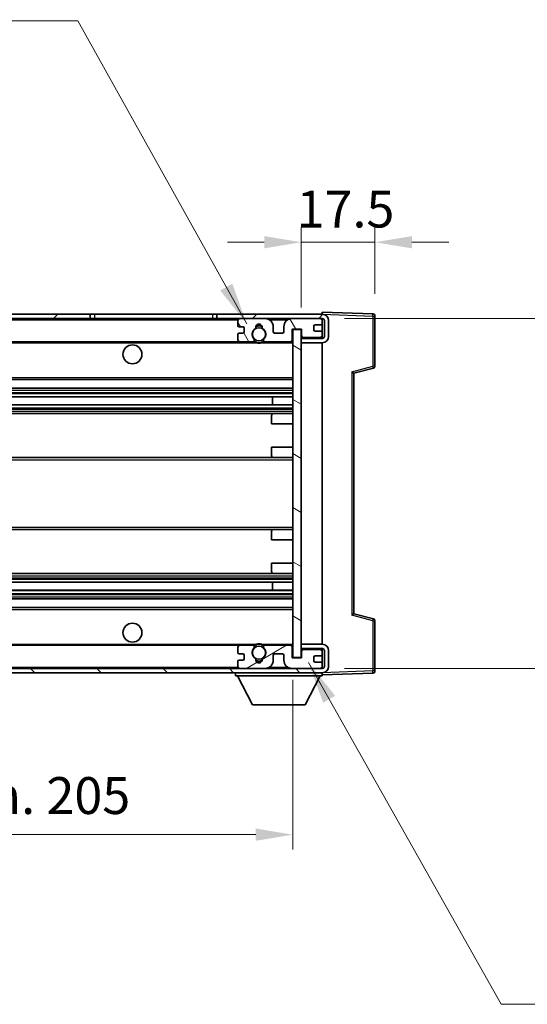
# Model space of a CAD drawing. Units: millimetres. Extents: x 0 to 8281, y 0 to 1124.
# Drawn here: x 2487 to 2607, y 608 to 841 of the extents above; entities that cross this region are included whole.
import ezdxf

# ---------------------------------------------------------------- set-up
doc = ezdxf.new("R2010")
doc.units = ezdxf.units.MM
doc.header["$LTSCALE"] = 4
doc.layers.get('Defpoints').update_dxf_attribs({"lineweight": 25})
for name, color, linetype, lineweight in [('Dimension (ISO)', 7, 'Continuous', 18), ('Hatch (ISO)', 1, 'Continuous', 18), ('Symbol (ISO)', 7, 'Continuous', 18), ('Visible (ISO)', 7, 'Continuous', 35), ('Visible Narrow (ISO)', 7, 'Continuous', 25)]:
    doc.layers.add(name, color=color, linetype=linetype, lineweight=lineweight)
doc.styles.add('Note Text (TK)', font='txt')
doc.dimstyles.new('Default - Method 1b (TK)', dxfattribs={"dimscale": 4, "dimtxt": 2.5, "dimasz": 2.5, "dimexe": 1, "dimexo": 1.5, "dimgap": 1, "dimtad": 1, "dimtoh": 1, "dimrnd": 1e-08, "dimdsep": 46, "dimtxsty": 'Note Text (TK)', "dimcen": 0.09, "dimdle": 5, "dimclrd": 100, "dimclre": 100, "dimclrt": 7, "dimadec": 1, "dimazin": 1, "dimtfac": 1, "dimtmove": 0, "dimatfit": 3, "dimfxl": 0, "dimtolj": 1, "dimlwd": -1, "dimlwe": -1, "dimarcsym": 0})
doc.dimstyles.new('Default - Method 1b (TK)$7', dxfattribs={"dimscale": 4, "dimtxt": 2.5, "dimasz": 2.5, "dimexe": 1, "dimexo": 1.5, "dimgap": 1, "dimtad": 1, "dimtoh": 1, "dimrnd": 1e-08, "dimdsep": 46, "dimtxsty": 'Note Text (TK)', "dimcen": 0.09, "dimdle": 5, "dimclrd": 100, "dimclre": 100, "dimclrt": 7, "dimadec": 1, "dimazin": 1, "dimtfac": 1, "dimtmove": 0, "dimatfit": 3, "dimfxl": 0, "dimtolj": 1, "dimlwd": -1, "dimlwe": -1, "dimarcsym": 0})

# ---------------------------------------------------------------- blocks, each defined once
blk = doc.blocks.new('*D48')
at = {"layer": 'Defpoints', "color": 0, "transparency": 16777216}
for p in [(2346.39, 690.08), (2551.39, 690.18), (2551.39, 648.18)]:
    blk.add_point(p, dxfattribs=at)
at = {"layer": 'Dimension (ISO)', "color": 100, "transparency": 16777216}
for p, q in [((2346.39, 684.83), (2346.39, 644.68)), ((2551.39, 684.93), (2551.39, 644.68)), ((2355.14, 648.18), (2542.64, 648.18))]:
    blk.add_line(p, q, dxfattribs=at)
for points in [[(2355.14, 649.64), (2355.14, 646.73), (2346.39, 648.18)], [(2542.64, 649.64), (2542.64, 646.73), (2551.39, 648.18)]]:
    blk.add_solid(points, dxfattribs=at)
at = {"layer": 'Dimension (ISO)', "color": 7, "transparency": 16777216, "insert": (2382.46, 657.45), "char_height": 8.75, "attachment_point": 4, "style": 'Note Text (TK)'}
blk.add_mtext('\\A1;\\fＭＳ Ｐゴシック|b0|i0;\\H8.7500;有効寸法 / Max dim. 205', dxfattribs=at)
blk = doc.blocks.new('*D49')
at = {"layer": 'Defpoints', "color": 0, "transparency": 16777216}
for p in [(2558.39, 770.58), (2558.39, 687.58), (2624.89, 687.58)]:
    blk.add_point(p, dxfattribs=at)
at = {"layer": 'Dimension (ISO)', "color": 100, "transparency": 16777216}
for p, q in [((2624.89, 770.58), (2624.89, 914.19)), ((2563.64, 770.58), (2628.39, 770.58)), ((2624.89, 696.33), (2624.89, 761.83)), ((2563.64, 687.58), (2628.39, 687.58))]:
    blk.add_line(p, q, dxfattribs=at)
for points in [[(2623.43, 761.83), (2626.34, 761.83), (2624.89, 770.58)], [(2623.43, 696.33), (2626.34, 696.33), (2624.89, 687.58)]]:
    blk.add_solid(points, dxfattribs=at)
at = {"layer": 'Dimension (ISO)', "color": 7, "transparency": 16777216, "insert": (2615.62, 784.22), "char_height": 8.75, "attachment_point": 4, "rotation": 90, "style": 'Note Text (TK)'}
blk.add_mtext('\\A1;\\fＭＳ Ｐゴシック|b0|i0;\\H8.7500;有効寸法 / Max dim. 83', dxfattribs=at)
blk = doc.blocks.new('*D50')
at = {"layer": 'Defpoints', "color": 0, "transparency": 16777216}
for p in [(2570.89, 788.67), (2570.89, 771.17), (2553.39, 767.98)]:
    blk.add_point(p, dxfattribs=at)
at = {"layer": 'Dimension (ISO)', "color": 100, "transparency": 16777216}
for p, q in [((2553.39, 773.23), (2553.39, 792.17)), ((2570.89, 776.42), (2570.89, 792.17)), ((2544.64, 788.67), (2535.89, 788.67)), ((2553.39, 788.67), (2570.89, 788.67)), ((2579.64, 788.67), (2588.39, 788.67))]:
    blk.add_line(p, q, dxfattribs=at)
for points in [[(2544.64, 790.12), (2544.64, 787.21), (2553.39, 788.67)], [(2579.64, 790.12), (2579.64, 787.21), (2570.89, 788.67)]]:
    blk.add_solid(points, dxfattribs=at)
at = {"layer": 'Dimension (ISO)', "color": 7, "transparency": 16777216, "insert": (2552.29, 796.54), "char_height": 8.75, "attachment_point": 4, "style": 'Note Text (TK)'}
blk.add_mtext('\\A1;17.5', dxfattribs=at)

msp = doc.modelspace()

# ---------------------------------------------------------------- hatches: boundary and pattern name
at = {"layer": 'Hatch (ISO)'}
h = msp.add_hatch(dxfattribs=at)
h.set_pattern_fill('ANSI31', color=256, scale=88.9, style=0)
h.set_pattern_definition([(45, (1523.25, -28), (-7.85772, 7.85772), [])])
h.paths.add_polyline_path([(2503.3851, 770.5847), (2503.3851, 771.5847), (2358.8851, 771.5847), (2358.8851, 770.5973), (2358.8851, 770.5847), (2359.0101, 770.5847), (2370.5851, 770.5847)])
edge = h.paths.add_edge_path()
edge.add_line((2558.3851, 765.8347), (2553.3851, 765.8347))
edge.add_line((2553.3851, 765.8347), (2553.3851, 764.8347))
edge.add_line((2553.3851, 764.8347), (2558.3851, 764.8347))
edge.add_ellipse((2558.3851, 766.3347), major_axis=(0, -1.5), ratio=1, start_angle=0, end_angle=90)
edge.add_line((2559.8851, 766.3347), (2559.8851, 770.0847))
edge.add_ellipse((2558.3851, 770.0847), major_axis=(1.5, 0), ratio=1, start_angle=0, end_angle=90)
edge.add_line((2558.3851, 771.5847), (2533.3851, 771.5847))
edge.add_line((2533.3851, 771.5847), (2533.3851, 770.5847))
edge.add_line((2533.3851, 770.5847), (2538.8851, 770.5847))
edge.add_line((2538.8851, 770.5847), (2544.7851, 770.5847))
edge.add_line((2544.7851, 770.5847), (2551.2851, 770.5847))
edge.add_line((2551.2851, 770.5847), (2557.8851, 770.5847))
edge.add_line((2557.8851, 770.5847), (2558.3851, 770.5847))
edge.add_ellipse((2558.3851, 770.0847), major_axis=(0, 0.5), ratio=1, start_angle=270, end_angle=360, ccw=False)
edge.add_line((2558.8851, 770.0847), (2558.8851, 766.3347))
edge.add_ellipse((2558.3851, 766.3347), major_axis=(0.5, 0), ratio=1, start_angle=270, end_angle=360, ccw=False)
h = msp.add_hatch(dxfattribs=at)
h.set_pattern_fill('ANSI31', color=256, scale=88.9, angle=75.000175, style=0)
h.set_pattern_definition([(120.0002, (1523.25, -28), (-9.62369, -5.55628), [])])
edge = h.paths.add_edge_path()
edge.add_ellipse((2538.8851, 770.0847), major_axis=(0, 0.5), ratio=1, start_angle=0, end_angle=90)
edge.add_line((2538.3851, 770.0847), (2538.3851, 768.8847))
edge.add_ellipse((2538.6851, 768.8847), major_axis=(-0.3, 0), ratio=1, start_angle=0, end_angle=90)
edge.add_line((2538.6851, 768.5847), (2539.5851, 768.5847))
edge.add_ellipse((2539.5851, 768.2847), major_axis=(0, 0.3), ratio=1, start_angle=270, end_angle=360, ccw=False)
edge.add_line((2539.8851, 768.2847), (2539.8851, 767.3847))
edge.add_ellipse((2539.5851, 767.3847), major_axis=(0.3, 0), ratio=1, start_angle=270, end_angle=360, ccw=False)
edge.add_line((2539.5851, 767.0847), (2538.6851, 767.0847))
edge.add_ellipse((2538.6851, 766.7847), major_axis=(0, 0.3), ratio=1, start_angle=0, end_angle=90)
edge.add_line((2538.3851, 766.7847), (2538.3851, 765.5847))
edge.add_ellipse((2538.8851, 765.5847), major_axis=(-0.5, 0), ratio=1, start_angle=0, end_angle=90)
edge.add_line((2538.8851, 765.0847), (2541.9095, 765.0847))
edge.add_ellipse((2541.9095, 765.4847), major_axis=(0, -0.4), ratio=1, start_angle=0, end_angle=132.45415)
edge.add_ellipse((2543.3851, 766.8347), major_axis=(-1.1805, -1.08), ratio=1, start_angle=261.020412, end_angle=360, ccw=False)
edge.add_ellipse((2542.3371, 768.4196), major_axis=(0.1655, -0.2502), ratio=1, start_angle=0, end_angle=60.082872)
edge.add_ellipse((2543.3851, 768.4847), major_axis=(-0.7486, -0.0465), ratio=1, start_angle=172.885131, end_angle=360, ccw=False)
edge.add_ellipse((2544.4331, 768.4196), major_axis=(-0.2994, 0.0186), ratio=1, start_angle=0, end_angle=60.082872)
edge.add_ellipse((2543.3851, 766.8347), major_axis=(0.8825, 1.3346), ratio=1, start_angle=261.020412, end_angle=360, ccw=False)
edge.add_ellipse((2544.8607, 765.4847), major_axis=(-0.2951, 0.27), ratio=1, start_angle=0, end_angle=132.45415)
edge.add_line((2544.8607, 765.0847), (2550.8851, 765.0847))
edge.add_ellipse((2550.8851, 765.4847), major_axis=(0, -0.4), ratio=1, start_angle=0, end_angle=90)
edge.add_line((2551.2851, 765.4847), (2551.2851, 768.0847))
edge.add_line((2551.2851, 768.0847), (2553.4851, 768.0847))
edge.add_line((2553.4851, 768.0847), (2553.4851, 766.4847))
edge.add_ellipse((2553.8851, 766.4847), major_axis=(-0.4, 0), ratio=1, start_angle=0, end_angle=90)
edge.add_line((2553.8851, 766.0847), (2557.8851, 766.0847))
edge.add_ellipse((2557.8851, 766.5847), major_axis=(0, -0.5), ratio=1, start_angle=0, end_angle=90)
edge.add_line((2558.3851, 766.5847), (2558.3851, 767.2847))
edge.add_ellipse((2558.0851, 767.2847), major_axis=(0.3, 0), ratio=1, start_angle=0, end_angle=90)
edge.add_line((2558.0851, 767.5847), (2556.6851, 767.5847))
edge.add_ellipse((2556.6851, 767.8847), major_axis=(0, -0.3), ratio=1, start_angle=270, end_angle=360, ccw=False)
edge.add_line((2556.3851, 767.8847), (2556.3851, 768.7847))
edge.add_ellipse((2556.6851, 768.7847), major_axis=(-0.3, 0), ratio=1, start_angle=270, end_angle=360, ccw=False)
edge.add_line((2556.6851, 769.0847), (2558.0851, 769.0847))
edge.add_ellipse((2558.0851, 769.3847), major_axis=(0, -0.3), ratio=1, start_angle=0, end_angle=90)
edge.add_line((2558.3851, 769.3847), (2558.3851, 770.0847))
edge.add_ellipse((2557.8851, 770.0847), major_axis=(0.5, 0), ratio=1, start_angle=0, end_angle=90)
edge.add_line((2557.8851, 770.5847), (2551.2851, 770.5847))
edge.add_ellipse((2551.2851, 768.5847), major_axis=(0, 2), ratio=1, start_angle=0, end_angle=90)
edge.add_line((2549.2851, 768.5847), (2549.2851, 767.3847))
edge.add_ellipse((2548.9851, 767.3847), major_axis=(0.3, 0), ratio=1, start_angle=270, end_angle=360, ccw=False)
edge.add_line((2548.9851, 767.0847), (2547.0851, 767.0847))
edge.add_ellipse((2547.0851, 767.3847), major_axis=(0, -0.3), ratio=1, start_angle=270, end_angle=360, ccw=False)
edge.add_line((2546.7851, 767.3847), (2546.7851, 768.5847))
edge.add_ellipse((2544.7851, 768.5847), major_axis=(2, 0), ratio=1, start_angle=0, end_angle=90)
edge.add_line((2544.7851, 770.5847), (2538.8851, 770.5847))
h = msp.add_hatch(dxfattribs=at)
h.set_pattern_fill('ANSI31', color=256, scale=88.9, angle=105.000246, style=0)
h.set_pattern_definition([(150.0002, (1523.25, -28), (-5.55621, -9.62373), [])])
h.paths.add_polyline_path([(2553.3851, 767.9847), (2551.3851, 767.9847), (2551.3851, 690.1847), (2553.3851, 690.1847), (2553.3851, 692.3347), (2553.3851, 693.3347), (2553.3851, 764.8347), (2553.3851, 765.8347)])
h = msp.add_hatch(dxfattribs=at)
h.set_pattern_fill('ANSI31', color=256, scale=88.9, angle=90.00021, style=0)
h.set_pattern_definition([(135.0002, (1523.25, -28), (-7.8577, -7.85775), [])])
edge = h.paths.add_edge_path()
edge.add_line((2553.3851, 692.3347), (2558.3851, 692.3347))
edge.add_ellipse((2558.3851, 691.8347), major_axis=(0, 0.5), ratio=1, start_angle=270, end_angle=360, ccw=False)
edge.add_line((2558.8851, 691.8347), (2558.8851, 688.0847))
edge.add_ellipse((2558.3851, 688.0847), major_axis=(0.5, 0), ratio=1, start_angle=270, end_angle=360, ccw=False)
edge.add_line((2558.3851, 687.5847), (2557.8851, 687.5847))
edge.add_line((2557.8851, 687.5847), (2551.2851, 687.5847))
edge.add_line((2551.2851, 687.5847), (2544.7851, 687.5847))
edge.add_line((2544.7851, 687.5847), (2538.8851, 687.5847))
edge.add_line((2538.8851, 687.5847), (2370.5851, 687.5847))
edge.add_line((2370.5851, 687.5847), (2359.0101, 687.5847))
edge.add_line((2359.0101, 687.5847), (2358.8851, 687.5847))
edge.add_line((2358.8851, 687.5847), (2358.8851, 687.5721))
edge.add_line((2358.8851, 687.5721), (2358.8851, 686.5847))
edge.add_line((2358.8851, 686.5847), (2558.3851, 686.5847))
edge.add_ellipse((2558.3851, 688.0847), major_axis=(0, -1.5), ratio=1, start_angle=0, end_angle=90)
edge.add_line((2559.8851, 688.0847), (2559.8851, 691.8347))
edge.add_ellipse((2558.3851, 691.8347), major_axis=(1.5, 0), ratio=1, start_angle=0, end_angle=90)
edge.add_line((2558.3851, 693.3347), (2553.3851, 693.3347))
edge.add_line((2553.3851, 693.3347), (2553.3851, 692.3347))
h = msp.add_hatch(dxfattribs=at)
h.set_pattern_fill('ANSI31', color=256, scale=88.9, angle=-14.999978, style=0)
h.set_pattern_definition([(30, (1523.25, -28), (-5.55625, 9.62371), [])])
edge = h.paths.add_edge_path()
edge.add_ellipse((2538.8851, 688.0847), major_axis=(-0.5, 0), ratio=1, start_angle=0, end_angle=90)
edge.add_line((2538.8851, 687.5847), (2544.7851, 687.5847))
edge.add_ellipse((2544.7851, 689.5847), major_axis=(0, -2), ratio=1, start_angle=0, end_angle=90)
edge.add_line((2546.7851, 689.5847), (2546.7851, 690.7847))
edge.add_ellipse((2547.0851, 690.7847), major_axis=(-0.3, 0), ratio=1, start_angle=270, end_angle=360, ccw=False)
edge.add_line((2547.0851, 691.0847), (2548.9851, 691.0847))
edge.add_ellipse((2548.9851, 690.7847), major_axis=(0, 0.3), ratio=1, start_angle=270, end_angle=360, ccw=False)
edge.add_line((2549.2851, 690.7847), (2549.2851, 689.5847))
edge.add_ellipse((2551.2851, 689.5847), major_axis=(-2, 0), ratio=1, start_angle=0, end_angle=90)
edge.add_line((2551.2851, 687.5847), (2557.8851, 687.5847))
edge.add_ellipse((2557.8851, 688.0847), major_axis=(0, -0.5), ratio=1, start_angle=0, end_angle=90)
edge.add_line((2558.3851, 688.0847), (2558.3851, 688.7847))
edge.add_ellipse((2558.0851, 688.7847), major_axis=(0.3, 0), ratio=1, start_angle=0, end_angle=90)
edge.add_line((2558.0851, 689.0847), (2556.6851, 689.0847))
edge.add_ellipse((2556.6851, 689.3847), major_axis=(0, -0.3), ratio=1, start_angle=270, end_angle=360, ccw=False)
edge.add_line((2556.3851, 689.3847), (2556.3851, 690.2847))
edge.add_ellipse((2556.6851, 690.2847), major_axis=(-0.3, 0), ratio=1, start_angle=270, end_angle=360, ccw=False)
edge.add_line((2556.6851, 690.5847), (2558.0851, 690.5847))
edge.add_ellipse((2558.0851, 690.8847), major_axis=(0, -0.3), ratio=1, start_angle=0, end_angle=90)
edge.add_line((2558.3851, 690.8847), (2558.3851, 691.5847))
edge.add_ellipse((2557.8851, 691.5847), major_axis=(0.5, 0), ratio=1, start_angle=0, end_angle=90)
edge.add_line((2557.8851, 692.0847), (2553.8851, 692.0847))
edge.add_ellipse((2553.8851, 691.6847), major_axis=(0, 0.4), ratio=1, start_angle=0, end_angle=90)
edge.add_line((2553.4851, 691.6847), (2553.4851, 690.0847))
edge.add_line((2553.4851, 690.0847), (2551.2851, 690.0847))
edge.add_line((2551.2851, 690.0847), (2551.2851, 692.6847))
edge.add_ellipse((2550.8851, 692.6847), major_axis=(0.4, 0), ratio=1, start_angle=0, end_angle=90)
edge.add_line((2550.8851, 693.0847), (2544.8607, 693.0847))
edge.add_ellipse((2544.8607, 692.6847), major_axis=(0, 0.4), ratio=1, start_angle=0, end_angle=132.45415)
edge.add_ellipse((2543.3851, 691.3347), major_axis=(1.1805, 1.08), ratio=1, start_angle=261.020412, end_angle=360, ccw=False)
edge.add_ellipse((2544.4331, 689.7499), major_axis=(-0.1655, 0.2502), ratio=1, start_angle=0, end_angle=60.082872)
edge.add_ellipse((2543.3851, 689.6847), major_axis=(0.7486, 0.0465), ratio=1, start_angle=172.885131, end_angle=360, ccw=False)
edge.add_ellipse((2542.3371, 689.7499), major_axis=(0.2994, -0.0186), ratio=1, start_angle=0, end_angle=60.082872)
edge.add_ellipse((2543.3851, 691.3347), major_axis=(-0.8825, -1.3346), ratio=1, start_angle=261.020412, end_angle=360, ccw=False)
edge.add_ellipse((2541.9095, 692.6847), major_axis=(0.2951, -0.27), ratio=1, start_angle=0, end_angle=132.45415)
edge.add_line((2541.9095, 693.0847), (2538.8851, 693.0847))
edge.add_ellipse((2538.8851, 692.5847), major_axis=(0, 0.5), ratio=1, start_angle=0, end_angle=90)
edge.add_line((2538.3851, 692.5847), (2538.3851, 691.3847))
edge.add_ellipse((2538.6851, 691.3847), major_axis=(-0.3, 0), ratio=1, start_angle=0, end_angle=90)
edge.add_line((2538.6851, 691.0847), (2539.5851, 691.0847))
edge.add_ellipse((2539.5851, 690.7847), major_axis=(0, 0.3), ratio=1, start_angle=270, end_angle=360, ccw=False)
edge.add_line((2539.8851, 690.7847), (2539.8851, 689.8847))
edge.add_ellipse((2539.5851, 689.8847), major_axis=(0.3, 0), ratio=1, start_angle=270, end_angle=360, ccw=False)
edge.add_line((2539.5851, 689.5847), (2538.6851, 689.5847))
edge.add_ellipse((2538.6851, 689.2847), major_axis=(0, 0.3), ratio=1, start_angle=0, end_angle=90)
edge.add_line((2538.3851, 689.2847), (2538.3851, 688.0847))

# ---------------------------------------------------------------- linework, layer by layer
at = {"layer": 'Visible (ISO)'}
for p, q in [((2503.3851, 771.5847), (2358.8851, 771.5847)), ((2358.8851, 770.5847), (2503.3851, 770.5847)), ((2503.3851, 770.5847), (2503.3851, 771.5847)), ((2503.3851, 771.5847), (2504.3851, 771.5847)), ((2504.3851, 770.5847), (2503.3851, 770.5847)), ((2504.3851, 771.5847), (2532.3851, 771.5847)), ((2532.3851, 770.5847), (2504.3851, 770.5847)), ((2532.3851, 771.5847), (2533.3851, 771.5847)), ((2533.3851, 770.5847), (2532.3851, 770.5847)), ((2558.3851, 771.5847), (2533.3851, 771.5847)), ((2533.3851, 771.5847), (2533.3851, 770.5847)), ((2533.3851, 770.5847), (2558.3851, 770.5847)), ((2544.7851, 770.5847), (2538.8851, 770.5847)), ((2557.8851, 770.5847), (2551.2851, 770.5847)), ((2558.3851, 771.585), (2558.3851, 772.0847)), ((2570.4026, 771.665), (2558.3851, 772.0847)), ((2558.3851, 771.5847), (2558.3851, 771.585)), ((2558.3851, 770.0847), (2558.3851, 770.5847)), ((2570.8851, 759.2537), (2570.8851, 771.1653)), ((2538.3851, 770.0847), (2538.3851, 768.8847)), ((2538.6851, 768.5847), (2539.5851, 768.5847)), ((2539.8851, 768.2847), (2539.8851, 767.3847)), ((2546.7851, 767.3847), (2546.7851, 768.5847)), ((2549.2851, 768.5847), (2549.2851, 767.3847)), ((2556.3851, 767.8847), (2556.3851, 768.7847)), ((2556.6851, 769.0847), (2558.0851, 769.0847)), ((2558.3851, 769.3847), (2558.3851, 770.0847)), ((2558.3851, 767.2847), (2558.3851, 769.3847)), ((2558.8851, 770.0847), (2558.8851, 766.3347)), ((2559.8851, 766.3347), (2559.8851, 770.0847)), ((2538.3851, 766.7847), (2538.3851, 765.5847)), ((2539.5851, 767.0847), (2538.6851, 767.0847)), ((2548.9851, 767.0847), (2547.0851, 767.0847)), ((2551.2851, 765.4847), (2551.2851, 768.0847)), ((2551.2851, 768.0847), (2553.4851, 768.0847)), ((2553.3851, 767.9847), (2551.3851, 767.9847)), ((2551.3851, 767.9847), (2551.3851, 690.1847)), ((2553.3851, 690.1847), (2553.3851, 767.9847)), ((2553.3851, 766.0847), (2553.7809, 766.0985)), ((2553.4851, 768.0847), (2553.4851, 766.4847)), ((2553.8851, 766.0847), (2557.8851, 766.0847)), ((2558.0851, 767.5847), (2556.6851, 767.5847)), ((2558.261, 766.255), (2558.3851, 766.2593)), ((2558.3851, 766.5847), (2558.3851, 767.2847)), ((2558.3851, 766.2593), (2558.3851, 766.5847)), ((2558.3851, 765.8347), (2558.3851, 766.2593)), ((2370.8851, 765.0847), (2538.8851, 765.0847)), ((2538.8851, 765.0847), (2541.9095, 765.0847)), ((2541.9095, 765.0847), (2542.2243, 765.0847)), ((2544.5459, 765.0847), (2544.8607, 765.0847)), ((2544.8607, 765.0847), (2550.8851, 765.0847)), ((2550.8851, 765.0847), (2551.3851, 765.0847)), ((2558.3851, 765.8347), (2553.3851, 765.8347)), ((2553.3851, 765.8347), (2553.3851, 764.8347)), ((2553.3851, 764.8347), (2558.3851, 764.8347)), ((2558.3851, 693.3347), (2558.3851, 764.8347)), ((2565.8851, 757.5847), (2570.5092, 758.7694)), ((2565.8851, 700.5845), (2565.8851, 757.5849)), ((2370.8851, 756.0847), (2551.3851, 756.0847)), ((2370.8851, 754.0847), (2551.3851, 754.0847)), ((2370.8851, 752.0394), (2551.3851, 752.0394)), ((2546.5725, 750.1299), (2546.5725, 752.0394)), ((2546.5851, 750.1299), (2546.5851, 752.0394)), ((2370.8851, 750.1299), (2551.3851, 750.1299)), ((2370.8851, 748.0847), (2546.8851, 748.0847)), ((2546.3851, 745.5847), (2546.3851, 747.5847)), ((2546.8851, 748.0847), (2551.3851, 748.0847)), ((2546.3851, 745.5847), (2551.3851, 745.5847)), ((2546.3851, 740.0847), (2551.3851, 740.0847)), ((2546.3851, 738.0847), (2546.3851, 740.0847)), ((2370.8851, 737.5847), (2546.8851, 737.5847)), ((2546.8851, 737.5847), (2551.3851, 737.5847)), ((2370.8851, 720.5847), (2546.8851, 720.5847)), ((2546.3851, 718.0847), (2546.3851, 720.0847)), ((2546.8851, 720.5847), (2551.3851, 720.5847)), ((2546.3851, 718.0847), (2551.3851, 718.0847)), ((2546.3851, 712.5847), (2551.3851, 712.5847)), ((2546.3851, 710.5847), (2546.3851, 712.5847)), ((2370.8851, 710.0847), (2546.8851, 710.0847)), ((2546.8851, 710.0847), (2551.3851, 710.0847)), ((2370.8851, 708.0395), (2551.3851, 708.0395)), ((2546.5725, 706.13), (2546.5725, 708.0395)), ((2546.5851, 706.13), (2546.5851, 708.0395)), ((2370.8851, 706.13), (2551.3851, 706.13)), ((2370.8851, 704.0847), (2551.3851, 704.0847)), ((2370.8851, 702.0847), (2551.3851, 702.0847)), ((2570.5092, 699.4), (2565.8851, 700.5847)), ((2570.8851, 687.0041), (2570.8851, 698.9157)), ((2370.8851, 693.0847), (2538.8851, 693.0847)), ((2538.3851, 692.5847), (2538.3851, 691.3847)), ((2541.9095, 693.0847), (2538.8851, 693.0847)), ((2541.9095, 693.0847), (2542.2243, 693.0847)), ((2544.5459, 693.0847), (2544.8607, 693.0847)), ((2550.8851, 693.0847), (2544.8607, 693.0847)), ((2550.8851, 693.0847), (2551.3851, 693.0847)), ((2551.2851, 690.0847), (2551.2851, 692.6847)), ((2558.3851, 693.3347), (2553.3851, 693.3347)), ((2553.3851, 693.3347), (2553.3851, 692.3347)), ((2553.3851, 692.3347), (2558.3851, 692.3347)), ((2553.3851, 692.0847), (2553.7809, 692.0709)), ((2553.4851, 691.6847), (2553.4851, 690.0847)), ((2557.8851, 692.0847), (2553.8851, 692.0847)), ((2558.261, 691.9144), (2558.3851, 691.9101)), ((2558.3851, 691.9101), (2558.3851, 692.3347)), ((2558.3851, 691.5847), (2558.3851, 691.9101)), ((2558.3851, 690.8847), (2558.3851, 691.5847)), ((2558.8851, 691.8347), (2558.8851, 688.0847)), ((2559.8851, 688.0847), (2559.8851, 691.8347)), ((2538.3851, 689.2847), (2538.3851, 688.0847)), ((2538.6851, 691.0847), (2539.5851, 691.0847)), ((2539.5851, 689.5847), (2538.6851, 689.5847)), ((2539.8851, 690.7847), (2539.8851, 689.8847)), ((2546.7851, 689.5847), (2546.7851, 690.7847)), ((2547.0851, 691.0847), (2548.9851, 691.0847)), ((2549.2851, 690.7847), (2549.2851, 689.5847)), ((2553.4851, 690.0847), (2551.2851, 690.0847)), ((2551.3851, 690.1847), (2553.3851, 690.1847)), ((2556.3851, 689.3847), (2556.3851, 690.2847)), ((2556.6851, 690.5847), (2558.0851, 690.5847)), ((2558.0851, 689.0847), (2556.6851, 689.0847)), ((2558.3851, 688.7847), (2558.3851, 690.8847)), ((2558.3851, 687.5847), (2358.8851, 687.5847)), ((2358.8851, 686.5847), (2558.3851, 686.5847)), ((2537.7851, 686.5847), (2537.7851, 685.8847)), ((2538.8851, 687.5847), (2544.7851, 687.5847)), ((2551.2851, 687.5847), (2557.8851, 687.5847)), ((2558.3851, 688.0847), (2558.3851, 688.7847)), ((2558.3851, 687.5847), (2558.3851, 688.0847)), ((2558.3851, 686.5847), (2558.3851, 685.8847)), ((2558.3851, 686.0847), (2570.4026, 686.5044)), ((2537.7851, 685.8847), (2558.3851, 685.8847)), ((2541.8351, 678.9847), (2538.2851, 685.8847)), ((2554.3351, 678.9847), (2557.8851, 685.8847)), ((2541.8351, 678.9847), (2554.3351, 678.9847))]:
    msp.add_line(p, q, dxfattribs=at)
for centre, radius in [((2543.3851, 766.8347), 1.5706), ((2513.3851, 762.0847), 2.25), ((2513.3851, 696.0847), 2.25), ((2543.3851, 691.3347), 1.5706)]:
    msp.add_circle(centre, radius, dxfattribs=at)
for centre, radius, start, end in [((2538.8851, 770.0847), 0.5, 90, 180), ((2544.7851, 768.5847), 2, 0, 90), ((2551.2851, 768.5847), 2, 90, 180), ((2557.8851, 770.0847), 0.5, 0, 90), ((2558.3851, 770.0847), 1.5, 0, 90), ((2558.3851, 770.0847), 0.5, 0, 90), ((2570.3851, 771.1653), 0.5, 0, 88), ((2538.6851, 768.8847), 0.3, 180, 270), ((2539.5851, 768.2847), 0.3, 0, 90), ((2542.3371, 768.4196), 0.3, 303.474563, 3.557435), ((2543.3851, 768.4847), 0.75, 356.442565, 183.557435), ((2543.3851, 766.8347), 2, 68.96053, 111.03947), ((2543.3851, 766.8347), 2.1, 71.451, 108.549), ((2544.4331, 768.4196), 0.3, 176.442565, 236.525437), ((2556.6851, 768.7847), 0.3, 90, 180), ((2558.0851, 769.3847), 0.3, 270, 0), ((2538.6851, 766.7847), 0.3, 90, 180), ((2539.5851, 767.3847), 0.3, 270, 0), ((2543.3851, 766.8347), 1.6, 123.474563, 222.45415), ((2543.3851, 766.8347), 1.6, 317.54585, 56.525437), ((2547.0851, 767.3847), 0.3, 180, 270), ((2548.9851, 767.3847), 0.3, 270, 0), ((2553.8851, 766.4847), 0.4, 180, 270), ((2556.6851, 767.8847), 0.3, 180, 270), ((2557.8851, 766.5847), 0.5, 270, 0), ((2558.0851, 767.2847), 0.3, 0, 90), ((2558.3851, 766.3347), 1.5, 270, 0), ((2558.3851, 766.3347), 0.5, 270, 0), ((2538.8851, 765.5847), 0.5, 180, 270), ((2541.9095, 765.4847), 0.4, 270, 42.45415), ((2543.3851, 766.8347), 2.1, 233.298213, 236.44269), ((2543.3851, 766.8347), 2, 233.932491, 306.067509), ((2543.3851, 766.8347), 2.1, 257.472095, 282.527905), ((2544.8607, 765.4847), 0.4, 137.54585, 270), ((2543.3851, 766.8347), 2.1, 303.55731, 306.701787), ((2550.8851, 765.4847), 0.4, 270, 0), ((2570.3851, 759.2537), 0.5, 284.37, 0), ((2546.8851, 747.5847), 0.5, 90, 180), ((2546.8851, 738.0847), 0.5, 180, 270), ((2546.8851, 720.0847), 0.5, 90, 180), ((2546.8851, 710.5847), 0.5, 180, 270), ((2570.3851, 698.9157), 0.5, 0, 75.63), ((2538.8851, 692.5847), 0.5, 90, 180), ((2538.6851, 691.3847), 0.3, 180, 270), ((2543.3851, 691.3347), 1.6, 137.54585, 236.525437), ((2541.9095, 692.6847), 0.4, 317.54585, 90), ((2543.3851, 691.3347), 2.1, 123.55731, 126.701787), ((2543.3851, 691.3347), 2, 53.932491, 126.067509), ((2543.3851, 691.3347), 2.1, 77.472095, 102.527905), ((2543.3851, 691.3347), 1.6, 303.474563, 42.45415), ((2544.8607, 692.6847), 0.4, 90, 222.45415), ((2543.3851, 691.3347), 2.1, 53.298213, 56.44269), ((2550.8851, 692.6847), 0.4, 0, 90), ((2553.8851, 691.6847), 0.4, 90, 180), ((2557.8851, 691.5847), 0.5, 0, 90), ((2558.3851, 691.8347), 1.5, 0, 90), ((2558.3851, 691.8347), 0.5, 0, 90), ((2538.6851, 689.2847), 0.3, 90, 180), ((2539.5851, 690.7847), 0.3, 0, 90), ((2539.5851, 689.8847), 0.3, 270, 0), ((2542.3371, 689.7499), 0.3, 356.442565, 56.525437), ((2543.3851, 689.6847), 0.75, 176.442565, 3.557435), ((2543.3851, 691.3347), 2, 248.96053, 291.03947), ((2543.3851, 691.3347), 2.1, 251.451, 288.549), ((2544.4331, 689.7499), 0.3, 123.474563, 183.557435), ((2544.7851, 689.5847), 2, 270, 0), ((2547.0851, 690.7847), 0.3, 90, 180), ((2548.9851, 690.7847), 0.3, 0, 90), ((2551.2851, 689.5847), 2, 180, 270), ((2556.6851, 690.2847), 0.3, 90, 180), ((2556.6851, 689.3847), 0.3, 180, 270), ((2558.0851, 690.8847), 0.3, 270, 0), ((2558.0851, 688.7847), 0.3, 0, 90), ((2538.8851, 688.0847), 0.5, 180, 270), ((2557.8851, 688.0847), 0.5, 270, 0), ((2558.3851, 688.0847), 0.5, 270, 0), ((2558.3851, 688.0847), 1.5, 270, 0), ((2570.3851, 687.0041), 0.5, 272, 0)]:
    msp.add_arc(centre, radius, start, end, dxfattribs=at)
for centre, major_axis, start_param, end_param in [((2565.3851, 757.9728), (0.5, -0.388), 0.01312251, 1.54901225), ((2565.3851, 700.1967), (0.5, 0.388), 4.73417305, 6.27006279)]:
    msp.add_ellipse(centre, major_axis=major_axis, ratio=0.01690927, start_param=start_param, end_param=end_param, dxfattribs=at)
for points, knots in [([(2542.9296, 764.7847), (2542.8206, 764.8089), (2542.7151, 764.8419), (2542.5424, 764.9094), (2542.4531, 764.9513), (2542.355, 765.0044), (2542.3209, 765.0241), (2542.2763, 765.0512), (2542.2575, 765.0631), (2542.2315, 765.0799), (2542.2243, 765.0847), (2542.2243, 765.0847)], [-0.0853709179, -0.0853709179, -0.0853709179, -0.0853709179, -0.0545116262, -0.0545116262, -0.0293355354, -0.0293355354, -0.0179856969, -0.0179856969, -0.0089928485, -0.0089928485, 0, 0, 0, 0]), ([(2544.5459, 765.0847), (2544.5459, 765.0847), (2544.5387, 765.0799), (2544.5127, 765.0631), (2544.4939, 765.0512), (2544.4494, 765.0241), (2544.4152, 765.0044), (2544.3171, 764.9513), (2544.2279, 764.9094), (2544.0552, 764.8419), (2543.9496, 764.8089), (2543.8406, 764.7847)], [-0.2570614387, -0.2570614387, -0.2570614387, -0.2570614387, -0.2480685903, -0.2480685903, -0.2390757418, -0.2390757418, -0.2277259033, -0.2277259033, -0.2025498125, -0.2025498125, -0.1716905209, -0.1716905209, -0.1716905209, -0.1716905209]), ([(2542.2243, 693.0847), (2542.2243, 693.0847), (2542.2315, 693.0895), (2542.2575, 693.1064), (2542.2763, 693.1182), (2542.3209, 693.1453), (2542.355, 693.165), (2542.4531, 693.2181), (2542.5424, 693.26), (2542.7151, 693.3276), (2542.8206, 693.3605), (2542.9296, 693.3847)], [-0.2570614387, -0.2570614387, -0.2570614387, -0.2570614387, -0.2480685903, -0.2480685903, -0.2390757418, -0.2390757418, -0.2277259033, -0.2277259033, -0.2025498125, -0.2025498125, -0.1716905209, -0.1716905209, -0.1716905209, -0.1716905209]), ([(2543.8406, 693.3847), (2543.9496, 693.3605), (2544.0552, 693.3276), (2544.2279, 693.26), (2544.3171, 693.2181), (2544.4152, 693.165), (2544.4494, 693.1453), (2544.4939, 693.1182), (2544.5127, 693.1064), (2544.5387, 693.0895), (2544.5459, 693.0847), (2544.5459, 693.0847)], [-0.0853709179, -0.0853709179, -0.0853709179, -0.0853709179, -0.0545116262, -0.0545116262, -0.0293355354, -0.0293355354, -0.0179856969, -0.0179856969, -0.0089928485, -0.0089928485, 0, 0, 0, 0])]:
    msp.add_open_spline(points, degree=3, knots=knots, dxfattribs=at)
at = {"layer": 'Visible Narrow (ISO)'}
for p, q in [((2504.3851, 771.5847), (2504.3851, 770.5847)), ((2532.3851, 771.5847), (2532.3851, 770.5847)), ((2558.3851, 771.585), (2558.3947, 771.5847)), ((2558.4802, 771.5817), (2570.4026, 771.1653)), ((2570.4026, 771.1653), (2570.4026, 759.2537)), ((2570.4026, 771.1653), (2570.8851, 771.1653)), ((2370.8851, 770.2847), (2538.4269, 770.2847)), ((2545.8387, 770.2847), (2550.2315, 770.2847)), ((2558.3434, 770.2847), (2558.3851, 770.2847)), ((2370.8851, 764.7847), (2542.9296, 764.7847)), ((2543.8406, 764.7847), (2551.3851, 764.7847)), ((2565.4026, 757.9728), (2570.4026, 759.2537)), ((2570.8851, 759.2537), (2570.4026, 759.2537)), ((2370.8851, 756.5847), (2551.3851, 756.5847)), ((2565.4026, 757.9728), (2565.4026, 700.1967)), ((2370.8851, 753.5847), (2551.3851, 753.5847)), ((2370.8851, 753.0745), (2551.3851, 753.0745)), ((2370.8851, 752.8147), (2551.3851, 752.8147)), ((2370.8851, 752.0796), (2551.3851, 752.0796)), ((2370.8851, 750.0915), (2551.3851, 750.0915)), ((2370.8851, 749.3765), (2551.3851, 749.3765)), ((2370.8851, 749.1149), (2551.3851, 749.1149)), ((2370.8851, 748.5847), (2551.3851, 748.5847)), ((2370.8851, 737.0847), (2551.3851, 737.0847)), ((2370.8851, 721.0847), (2551.3851, 721.0847)), ((2370.8851, 709.5847), (2551.3851, 709.5847)), ((2370.8851, 709.0545), (2551.3851, 709.0545)), ((2370.8851, 708.7929), (2551.3851, 708.7929)), ((2370.8851, 708.078), (2551.3851, 708.078)), ((2370.8851, 706.0898), (2551.3851, 706.0898)), ((2370.8851, 705.3547), (2551.3851, 705.3547)), ((2370.8851, 705.0949), (2551.3851, 705.0949)), ((2370.8851, 704.5847), (2551.3851, 704.5847)), ((2370.8851, 701.5847), (2551.3851, 701.5847)), ((2570.4026, 698.9157), (2565.4026, 700.1967)), ((2570.4026, 698.9157), (2570.4026, 687.0041)), ((2570.4026, 698.9157), (2570.8851, 698.9157)), ((2370.8851, 693.3847), (2542.9296, 693.3847)), ((2543.8406, 693.3847), (2551.3851, 693.3847)), ((2370.8851, 687.8847), (2538.4269, 687.8847)), ((2545.8387, 687.8847), (2550.2315, 687.8847)), ((2558.3434, 687.8847), (2558.3851, 687.8847)), ((2558.3947, 686.5847), (2558.3851, 686.5844)), ((2570.4026, 687.0041), (2558.4802, 686.5877)), ((2570.8851, 687.0041), (2570.4026, 687.0041))]:
    msp.add_line(p, q, dxfattribs=at)
for centre, major_axis, ratio, start_param, end_param in [((2570.3851, 771.1653), (0.0174, 0.4997), 0.03487826, 4.71360696, 6.28318531), ((2570.3851, 759.2537), (0.1241, -0.4844), 0.03380887, 0, 1.56213477), ((2570.3851, 698.9157), (0.1241, 0.4844), 0.03380887, 4.72105054, 6.28318531), ((2570.3851, 687.0041), (0.0174, -0.4997), 0.03487826, 0, 1.56957835)]:
    msp.add_ellipse(centre, major_axis=major_axis, ratio=ratio, start_param=start_param, end_param=end_param, dxfattribs=at)

# ---------------------------------------------------------------- dimensions: what is measured, and where the dimension line sits
at = {"layer": 'Dimension (ISO)', "color": 100}
dim = msp.add_linear_dim(base=(2624.8851, 687.5847), p1=(2558.3851, 770.5847), p2=(2558.3851, 687.5847), angle=270, text='\\fＭＳ Ｐゴシック|b0|i0;\\H8.7500;有効寸法 / Max dim. <>', dimstyle='Default - Method 1b (TK)', override={"dimscale": 0, "dimtxt": 8.75, "dimasz": 8.75, "dimexe": 3.5, "dimexo": 5.25, "dimgap": 3.5, "dimtoh": 0, "dimdec": 2, "dimcen": 0.315, "dimtol": 0, "dimlim": 0, "dimtp": 0, "dimtm": 0, "dimtdec": 2, "dimtix": 0, "dimtofl": 0, "dimtmove": 0, "dimatfit": 2}, dxfattribs=at)
dim.commit()
dim.dimension.update_dxf_attribs({"geometry": '*D49', "text_midpoint": (2624.8851, 847.4555), "dimtype": 128})
dim = msp.add_linear_dim(base=(2570.8851, 788.6653), p1=(2553.3851, 767.9847), p2=(2570.8851, 771.1653), dimstyle='Default - Method 1b (TK)', override={"dimscale": 0, "dimtxt": 8.75, "dimasz": 8.75, "dimexe": 3.5, "dimexo": 5.25, "dimgap": 3.5, "dimtoh": 0, "dimdec": 2, "dimcen": 0.315, "dimtol": 0, "dimlim": 0, "dimtp": 0, "dimtm": 0, "dimtdec": 2, "dimtix": 0, "dimtofl": 1, "dimtmove": 0, "dimatfit": 1}, dxfattribs=at)
dim.commit()
dim.dimension.update_dxf_attribs({"geometry": '*D50', "text_midpoint": (2562.1351, 788.6653), "dimtype": 128})
dim = msp.add_linear_dim(base=(2551.3851, 648.1847), p1=(2346.3851, 690.0847), p2=(2551.3851, 690.1847), text='\\fＭＳ Ｐゴシック|b0|i0;\\H8.7500;有効寸法 / Max dim. <>', dimstyle='Default - Method 1b (TK)', override={"dimscale": 0, "dimtxt": 8.75, "dimasz": 8.75, "dimexe": 3.5, "dimexo": 5.25, "dimgap": 3.5, "dimtoh": 0, "dimdec": 2, "dimcen": 0.315, "dimtol": 0, "dimlim": 0, "dimtp": 0, "dimtm": 0, "dimtdec": 2, "dimtix": 0, "dimtofl": 0, "dimtmove": 0, "dimatfit": 1}, dxfattribs=at)
dim.commit()
dim.dimension.update_dxf_attribs({"geometry": '*D48', "text_midpoint": (2448.8851, 648.1847), "dimtype": 128})

# ---------------------------------------------------------------- leaders
at = {"layer": 'Symbol (ISO)', "color": 100, "annotation_type": 0, "has_hookline": 1}
for points, hookline_direction, text_width in [([(2540.4971, 769.3044), (2500.412, 841.213), (2490.412, 841.213)], 1, 148.4517), ([(2555.1066, 689.01), (2600.8383, 607.9491), (2610.8383, 607.9491)], 0, 150.1918)]:
    msp.add_leader(points, dimstyle='Default - Method 1b (TK)$7', override={"dimgap": 0, "dimtad": 1}, dxfattribs=dict(at, hookline_direction=hookline_direction, text_width=text_width))

doc.saveas('drawing.dxf')
